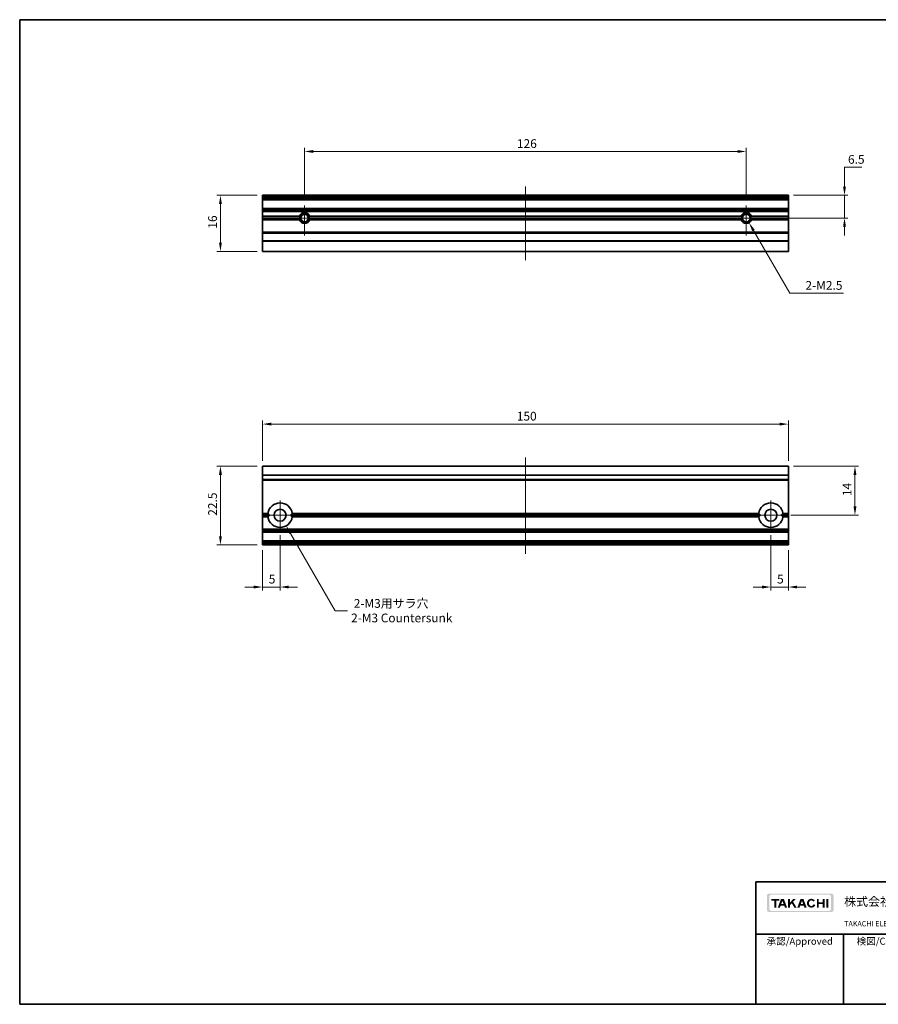
# Model space of a CAD drawing. Units: millimetres. Extents: x 87 to 9140, y 48 to 1734.
# Drawn here: x 5786 to 6031, y 48 to 329 of the extents above; entities that cross this region are included whole.
import ezdxf
from ezdxf.enums import TextEntityAlignment as Align

# ---------------------------------------------------------------- set-up
doc = ezdxf.new("R2010")
doc.units = ezdxf.units.MM
doc.header["$LTSCALE"] = 6
doc.linetypes.add('CHAIN', pattern=[0.35429999999999995, 0.2362, -0.0295, 0.0591, -0.0295])
doc.layers.get('Defpoints').update_dxf_attribs({"lineweight": 25})
for name, color, linetype, lineweight in [('Border (ISO)', 7, 'Continuous', 35), ('Center Mark (ISO)', 131, 'Continuous', 18), ('Centerline (ISO)', 131, 'Continuous', 18), ('Dimension (ISO)', 7, 'Continuous', 18), ('Dimension (ISO) @ 1', 7, 'Continuous', 18), ('Hatch (ISO)', 1, 'Continuous', 18), ('Title (ISO)', 7, 'Continuous', 35), ('Visible (ISO)', 7, 'Continuous', 35), ('Visible Narrow (ISO)', 7, 'Continuous', 25)]:
    doc.layers.add(name, color=color, linetype=linetype, lineweight=lineweight)
doc.styles.add('Note Text (TK)', font='MS PGothic.ttf')
doc.styles.add('文字スタイル67', font='arial.ttf')
doc.dimstyles.new('Default - Method 1b (TK)', dxfattribs={"dimscale": 6, "dimtxt": 2.5, "dimasz": 2.5, "dimexe": 1, "dimexo": 1.499999999999999, "dimgap": 1, "dimtad": 1, "dimtoh": 1, "dimrnd": 1e-08, "dimdsep": 46, "dimtxsty": 'Note Text (TK)', "dimcen": 0.09, "dimdle": 5, "dimclrd": 100, "dimclre": 100, "dimclrt": 7, "dimadec": 1, "dimazin": 1, "dimtfac": 1, "dimtmove": 0, "dimatfit": 3, "dimfxl": 1, "dimtolj": 1, "dimlwd": -1, "dimlwe": -1, "dimarcsym": 0})

# ---------------------------------------------------------------- blocks, each defined once
blk = doc.blocks.new('図面枠 tk図枠')
at = {"layer": 'Border (ISO)'}
for p, q in [((14.49999999999999, 289), (405.4999999999999, 289)), ((14.49999999999999, 289), (14.50000000000001, 8.000000000000007)), ((14.50000000000001, 8.000000000000007), (405.4999999999999, 8.000000000000007))]:
    blk.add_line(p, q, dxfattribs=at)
blk = doc.blocks.new('表題欄 tk表題欄')
at = {"layer": 'Hatch (ISO)'}
h = blk.add_hatch(color=256, dxfattribs=at)
edge = h.paths.add_edge_path(flags=0)
edge.add_arc((95.57537688673352, 236.2990653650367), 0.5958259999999996, 269.9999999999897, 360)
edge.add_line((96.17120288673351, 236.2990653650368), (96.17120288673348, 239.7107813650365))
edge.add_arc((95.5753768867335, 239.7107813650366), 0.5958259999999996, 0, 90.0000000000068)
edge.add_line((95.57537688673342, 240.3066073650366), (79.13710888673356, 240.3066073650366))
edge.add_arc((79.13710888673353, 239.7107813650366), 0.5958259999999996, 89.99999999999744, 180)
edge.add_line((78.54128288673353, 239.7107813650365), (78.54128288673331, 236.2990653650368))
edge.add_arc((79.13710888673332, 236.2990653650365), 0.5958259999999996, 180, 270.0000000000231)
edge.add_line((79.13710888673356, 235.7032393650365), (95.57537688673342, 235.7032393650367))
edge = h.paths.add_edge_path()
edge.add_line((77.83935088673357, 239.9556413650366), (77.83935088673357, 236.0542053650368))
edge.add_arc((78.54128288673346, 236.0542053650367), 0.7019319999998935, 180, 270.0000000000087)
edge.add_line((78.54128288673357, 235.3522733650368), (96.17120288673352, 235.3522733650368))
edge.add_arc((96.17120288673351, 236.0542053650367), 0.7019319999998921, 270, 360)
edge.add_line((96.8731348867334, 236.0542053650368), (96.87313488673352, 239.9556413650366))
edge.add_arc((96.1712028867336, 239.9556413650367), 0.7019319999998921, 0, 90.00000000000873)
edge.add_line((96.17120288673348, 240.6575733650367), (78.54128288673357, 240.6575733650366))
edge.add_arc((78.54128288673357, 239.9556413650366), 0.7019319999999984, 90, 180)
for points in [[(79.07181288673355, 239.1476033650369), (79.07181288673355, 238.6578833650367), (79.92066088673353, 238.6578833650367), (79.92066088673353, 236.6581933650368), (80.50832488673353, 236.6581933650368), (80.50832488673353, 238.6578833650367), (81.35717288673355, 238.6578833650367), (81.35717288673355, 239.1476033650369)], [(85.68407849525303, 236.6581933650368), (84.9434673993943, 237.8918698287545), (84.41792288673358, 237.3246628822781), (84.41792288673358, 236.6581933650368), (83.89555488673355, 236.6581933650368), (83.89555488673355, 239.1476033650369), (84.41792288673358, 239.1476033650369), (84.41792288673358, 238.0993979968839), (85.38913556809511, 239.1476033650369), (86.10696490847272, 239.1476033650369), (85.31925422435492, 238.2974470774499), (86.30334488673353, 236.6581933650368)], [(92.09142939614459, 239.1476033650369), (92.09142939614459, 236.6581933650368), (92.60971639614465, 236.6581933650368), (92.60971639614465, 237.6580383650368), (93.76872039614462, 237.6580383650368), (93.76872039614462, 236.6581933650368), (94.28700739614459, 236.6581933650368), (94.28700739614459, 239.1476033650369), (93.76872039614462, 239.1476033650369), (93.76872039614462, 238.1477583650367), (92.60971639614465, 238.1477583650367), (92.60971639614465, 239.1476033650369)], [(94.84202339614467, 239.1476033650369), (94.84202339614467, 236.6581933650368), (95.36439139614473, 236.6581933650368), (95.36439139614473, 239.1476033650369)]]:
    blk.add_hatch(color=256, dxfattribs=at).paths.add_polyline_path(points)
h = blk.add_hatch(color=256, dxfattribs=at)
h.paths.add_polyline_path([(82.59020695886475, 237.7110913650368), (81.95242681460243, 237.7110913650368), (82.27131688673356, 238.5794973650367)], flags=0)
h.paths.add_polyline_path([(82.77903014574996, 237.1968853650368), (81.76360362771717, 237.1968853650368), (81.56578886050404, 236.6581933650368), (80.94907288673355, 236.6581933650368), (81.86321688673357, 239.1476033650369), (82.67941688673353, 239.1476033650369), (83.59356088673351, 236.6581933650368), (82.97684491296302, 236.6581933650368)])
h = blk.add_hatch(color=256, dxfattribs=at)
h.paths.add_polyline_path([(87.52707281460246, 237.7110913650368), (88.16485295886469, 237.7110913650368), (87.84596288673359, 238.5794973650367)], flags=0)
h.paths.add_polyline_path([(87.14043486050403, 236.6581933650368), (87.3382496277172, 237.1968853650368), (88.35367614574989, 237.1968853650368), (88.551490912963, 236.6581933650368), (89.16820688673343, 236.6581933650368), (88.25406288673352, 239.1476033650369), (87.43786288673356, 239.1476033650369), (86.52371888673358, 236.6581933650368)])
h = blk.add_hatch(color=256, dxfattribs=at)
edge = h.paths.add_edge_path()
edge.add_arc((90.52309888673334, 237.9028983650369), 1.273272000000011, 38.55054079078439, 336.5820184016556)
edge.add_line((91.69149139614446, 237.3968543650369), (91.17255542714857, 237.6216113977801))
edge.add_ellipse((90.52309888673352, 237.9028983650369), major_axis=(0, -0.7998759999999119), ratio=0.8673469387756529, start_angle=128.5505407907963, end_angle=426.582018401653, ccw=False)
edge.add_line((91.09381514418376, 238.3576891122095), (91.51887237036831, 238.6964075050431))
at = {"layer": 'Title (ISO)'}
for p, q in [((74.70882392282105, 244.052739026017), (255.7088239228211, 244.052739026017)), ((74.70882392282105, 209.052739026017), (74.70882392282105, 244.052739026017)), ((149.7088239228211, 244.052739026017), (149.7088239228211, 209.052739026017)), ((230.7088239228211, 244.052739026017), (230.7088239228211, 209.052739026017)), ((255.7088239228211, 244.052739026017), (255.7088239228211, 209.052739026017)), ((243.2088239228211, 239.552739026017), (251.2088239228211, 240.5527390260171)), ((243.2088239228211, 239.552739026017), (243.2088239228211, 235.552739026017)), ((251.2088239228211, 234.552739026017), (251.2088239228211, 240.5527390260171)), ((243.2088239228211, 235.552739026017), (251.2088239228211, 234.552739026017)), ((230.7088239228211, 231.052739026017), (255.7088239228211, 231.052739026017)), ((74.70882392282105, 229.052739026017), (230.7088239228211, 229.052739026017)), ((99.70882392282108, 229.052739026017), (99.70882392282108, 209.052739026017)), ((124.708823922821, 229.052739026017), (124.708823922821, 209.052739026017)), ((230.7088239228211, 220.052739026017), (255.7088239228211, 220.052739026017)), ((149.7088239228211, 216.052739026017), (230.7088239228211, 216.052739026017)), ((255.7088239228211, 209.052739026017), (74.70882392282105, 209.052739026017))]:
    blk.add_line(p, q, dxfattribs=at)
at = {"layer": 'Title (ISO)', "color": 4, "linetype": 'CHAIN', "lineweight": 18, "ltscale": 8.889559745788574}
blk.add_line((238.2088239228211, 241.552739026017), (238.2088239228211, 233.552739026017), dxfattribs=at)
at = {"layer": 'Title (ISO)', "color": 4, "linetype": 'CHAIN', "lineweight": 18, "ltscale": 20.00163269042969}
blk.add_line((252.2088239228211, 237.552739026017), (234.2088239228211, 237.552739026017), dxfattribs=at)
at = {"layer": 'Title (ISO)'}
for radius in [3, 2]:
    blk.add_circle((238.2088239228211, 237.552739026017), radius, dxfattribs=at)
at = {"layer": 'Title (ISO)', "color": 1, "char_height": 2.000000029802322, "line_spacing_factor": 1.5, "style": 'Note Text (TK)'}
for s, insert, attachment_point in [('\\fＭＳ Ｐゴシック|b0|i0;{\\H2.0000;品名/Title}', (151.708823922821, 242.052739026017), 4), ('\\fＭＳ Ｐゴシック|b0|i0;{\\H2.0000;承認/Approved}', (87.20882392282108, 227.052739026017), 5), ('\\fＭＳ Ｐゴシック|b0|i0;{\\H2.0000;検図/Checked}', (112.208823922821, 227.052739026017), 5), ('\\fＭＳ Ｐゴシック|b0|i0;{\\H2.0000;製図/Created}', (137.2088239228211, 227.052739026017), 5), ('\\fＭＳ Ｐゴシック|b0|i0;{\\H2.0000;尺度/Scale}', (232.7088239228211, 229.052739026017), 4), ('\\fＭＳ Ｐゴシック|b0|i0;{\\H2.0000;ページ/Page}', (232.7088239228211, 218.052739026017), 4), ('\\fＭＳ Ｐゴシック|b0|i0;{\\H2.0000;作成日/Date}', (151.708823922821, 212.552739026017), 4)]:
    blk.add_mtext(s, dxfattribs=dict(at, insert=insert, attachment_point=attachment_point))
at = {"layer": 'Title (ISO)', "color": 7, "line_spacing_factor": 1.5, "style": 'Note Text (TK)'}
for s, insert, char_height, attachment_point in [('株式会社タカチ電機工業', (99.87313488673345, 238.052739026017), 2.5, 4), ('\\fArial|b0|i0;{\\H1.4986;TAKACHI ELECTRONICS ENCLOSURE CO., LTD.}', (99.87313488673342, 232.052739026017), 1.49859994649887, 4), ('\\fＭＳ Ｐゴシック|b0|i0;{\\H2.0000;/}', (243.2088239228211, 212.5527390260171), 2.000000029802322, 5)]:
    blk.add_mtext(s, dxfattribs=dict(at, insert=insert, char_height=char_height, attachment_point=attachment_point))
at = {"layer": 'Title (ISO)', "color": 7}
for tag, p, height, style in [('<品名>_001', (157.4957557410029, 235.6535912987443), 2.5, 'Note Text (TK)'), ('<Title>_001', (157.4878143697324, 230.5520568828656), 2.000000029802322, '文字スタイル67'), ('作成日_001', (175.617914831912, 211.2814322078352), 2.5, 'Note Text (TK)'), ('<ページ_No.>_001', (237.9488807410029, 211.3027390260171), 2.5, 'Note Text (TK)'), ('<総ページ数>_001', (246.7926307410029, 211.3027390260171), 2.5, 'Note Text (TK)')]:
    blk.add_attdef(tag, p, '', height=height, dxfattribs=dict(at, style=style))
at = {"layer": 'Title (ISO)', "color": 7, "style": 'Note Text (TK)'}
blk.add_attdef('<尺度>', text='', height=2.5, dxfattribs=at).set_placement((243.2088239228211, 223.5527390260171), align=Align.MIDDLE_CENTER)
blk = doc.blocks.new('*D58')
at = {"layer": 'Defpoints', "color": 0}
for p in [(6005.761362761901, 213.5881611355168), (5855.7613627619, 201.5881611355168), (6005.761362761901, 201.5881611355168)]:
    blk.add_point(p, dxfattribs=at)
at = {"layer": 'Dimension (ISO)', "color": 100}
for p, q in [((5855.7613627619, 203.0881611355168), (5855.7613627619, 214.5881611355168)), ((5858.261362761901, 213.5881611355168), (6003.2613627619, 213.5881611355168)), ((6005.761362761901, 203.0881611355168), (6005.761362761901, 214.5881611355168))]:
    blk.add_line(p, q, dxfattribs=at)
for points in [[(5858.261362761901, 214.0048278021835), (5858.261362761901, 213.1714944688502), (5855.7613627619, 213.5881611355168)], [(6003.2613627619, 214.0048278021835), (6003.2613627619, 213.1714944688502), (6005.761362761901, 213.5881611355168)]]:
    blk.add_solid(points, dxfattribs=at)
at = {"layer": 'Dimension (ISO)', "color": 7, "insert": (5928.289771852809, 215.8381611355168), "char_height": 2.5, "attachment_point": 4, "style": 'Note Text (TK)'}
blk.add_mtext('\\A1;150', dxfattribs=at)
blk = doc.blocks.new('*D59')
at = {"layer": 'Defpoints', "color": 0}
for p in [(5855.761362761902, 201.5881611355169), (5843.761362761923, 179.0881611355168), (5855.761362761902, 179.0881611355168)]:
    blk.add_point(p, dxfattribs=at)
at = {"layer": 'Dimension (ISO)', "color": 100}
for p, q in [((5854.261362761902, 201.5881611355169), (5842.761362761923, 201.5881611355169)), ((5843.761362761923, 199.0881611355169), (5843.761362761923, 181.5881611355168)), ((5854.261362761902, 179.0881611355168), (5842.761362761923, 179.0881611355168))]:
    blk.add_line(p, q, dxfattribs=at)
for points in [[(5843.344696095256, 199.0881611355169), (5844.17802942859, 199.0881611355169), (5843.761362761923, 201.5881611355169)], [(5843.344696095256, 181.5881611355168), (5844.17802942859, 181.5881611355168), (5843.761362761923, 179.0881611355168)]]:
    blk.add_solid(points, dxfattribs=at)
at = {"layer": 'Dimension (ISO)', "color": 7, "insert": (5841.511362761922, 187.426229317335), "char_height": 2.5, "attachment_point": 4, "rotation": 90, "style": 'Note Text (TK)'}
blk.add_mtext('\\A1;22.5', dxfattribs=at)
blk = doc.blocks.new('*D60')
at = {"layer": 'Defpoints', "color": 0}
for p in [(5860.7613627619, 183.3881611355168), (5855.7613627619, 179.0881611355168), (5855.7613627619, 167.0881611355168)]:
    blk.add_point(p, dxfattribs=at)
at = {"layer": 'Dimension (ISO)', "color": 100}
for p, q in [((5860.7613627619, 181.8881611355168), (5860.7613627619, 166.0881611355168)), ((5855.7613627619, 177.5881611355168), (5855.7613627619, 166.0881611355168)), ((5853.261362761901, 167.0881611355168), (5850.7613627619, 167.0881611355168)), ((5860.7613627619, 167.0881611355168), (5855.7613627619, 167.0881611355168)), ((5863.2613627619, 167.0881611355168), (5865.761362761901, 167.0881611355168))]:
    blk.add_line(p, q, dxfattribs=at)
for points in [[(5853.261362761901, 167.5048278021834), (5853.261362761901, 166.6714944688501), (5855.7613627619, 167.0881611355168)], [(5863.2613627619, 167.5048278021834), (5863.2613627619, 166.6714944688501), (5860.7613627619, 167.0881611355168)]]:
    blk.add_solid(points, dxfattribs=at)
at = {"layer": 'Dimension (ISO)', "color": 7, "insert": (5857.536930943719, 169.3381611355168), "char_height": 2.5, "attachment_point": 4, "style": 'Note Text (TK)'}
blk.add_mtext('\\A1;5', dxfattribs=at)
blk = doc.blocks.new('*D61')
at = {"layer": 'Defpoints', "color": 0}
for p in [(6000.7613627619, 183.3881611355168), (6005.761362761901, 179.0881611355168), (6005.761362761901, 167.0881611355168)]:
    blk.add_point(p, dxfattribs=at)
at = {"layer": 'Dimension (ISO)', "color": 100}
for p, q in [((6000.7613627619, 181.8881611355168), (6000.7613627619, 166.0881611355168)), ((6005.761362761901, 177.5881611355168), (6005.761362761901, 166.0881611355168)), ((5998.2613627619, 167.0881611355168), (5995.7613627619, 167.0881611355168)), ((6000.7613627619, 167.0881611355168), (6005.761362761901, 167.0881611355168)), ((6008.2613627619, 167.0881611355168), (6010.7613627619, 167.0881611355168))]:
    blk.add_line(p, q, dxfattribs=at)
for points in [[(5998.2613627619, 167.5048278021834), (5998.2613627619, 166.6714944688501), (6000.7613627619, 167.0881611355168)], [(6008.2613627619, 167.5048278021834), (6008.2613627619, 166.6714944688501), (6005.761362761901, 167.0881611355168)]]:
    blk.add_solid(points, dxfattribs=at)
at = {"layer": 'Dimension (ISO)', "color": 7, "insert": (6002.536930943718, 169.3381611355168), "char_height": 2.5, "attachment_point": 4, "style": 'Note Text (TK)'}
blk.add_mtext('\\A1;5', dxfattribs=at)
blk = doc.blocks.new('*D62')
at = {"layer": 'Defpoints', "color": 0}
for p in [(6005.761362761901, 201.5881611355169), (6004.961362761902, 187.5881611355168), (6024.761362761901, 187.5881611355168)]:
    blk.add_point(p, dxfattribs=at)
at = {"layer": 'Dimension (ISO)', "color": 100}
for p, q in [((6007.261362761902, 201.5881611355169), (6025.761362761901, 201.5881611355169)), ((6024.761362761901, 199.0881611355169), (6024.761362761901, 190.0881611355168)), ((6006.461362761902, 187.5881611355168), (6025.761362761901, 187.5881611355168))]:
    blk.add_line(p, q, dxfattribs=at)
for points in [[(6024.344696095234, 199.0881611355169), (6025.178029428568, 199.0881611355169), (6024.761362761901, 201.5881611355169)], [(6024.344696095234, 190.0881611355168), (6025.178029428568, 190.0881611355168), (6024.761362761901, 187.5881611355168)]]:
    blk.add_solid(points, dxfattribs=at)
at = {"layer": 'Dimension (ISO)', "color": 7, "insert": (6022.5113627619, 193.0185588627895), "char_height": 2.5, "attachment_point": 4, "rotation": 90, "style": 'Note Text (TK)'}
blk.add_mtext('\\A1;14', dxfattribs=at)
blk = doc.blocks.new('*D63')
at = {"layer": 'Defpoints', "color": 0}
for p in [(5860.761362761899, 187.5881611355162), (5862.5113627619, 184.5570722222714)]:
    blk.add_point(p, dxfattribs=at)
at = {"layer": 'Dimension (ISO)', "color": 100}
for p, q in [((5876.49336407995, 160.3395355479156), (5863.7613627619, 182.3920087128103)), ((5880.021669925216, 160.3395355479156), (5876.49336407995, 160.3395355479156))]:
    blk.add_line(p, q, dxfattribs=at)
blk.add_solid([(5864.122206680144, 182.6003420461443), (5863.400518843656, 182.1836753794769), (5862.5113627619, 184.5570722222714)], dxfattribs=at)
at = {"layer": 'Dimension (ISO)', "color": 7, "insert": (5881.021669925218, 160.3395355479156), "char_height": 2.5, "attachment_point": 4, "style": 'Note Text (TK)'}
blk.add_mtext('\\A1; \\fＭＳ Ｐゴシック|b0|i0;{\\H2.4900;2-M3用サラ穴\\P}\\fＭＳ Ｐゴシック|b0|i0;{\\H2.4900;2-M3 Countersunk}', dxfattribs=at)
blk = doc.blocks.new('*D64')
at = {"layer": 'Defpoints', "color": 0}
for p in [(5993.761362761922, 291.3908995492958), (5867.761362761922, 275.9473995492958), (5993.761362761922, 275.9473995492958)]:
    blk.add_point(p, dxfattribs=at)
at = {"layer": 'Dimension (ISO)', "color": 100}
for p, q in [((5867.761362761922, 277.4473995492958), (5867.761362761922, 292.3908995492958)), ((5993.761362761922, 277.4473995492958), (5993.761362761922, 292.3908995492958)), ((5870.261362761922, 291.3908995492958), (5991.261362761922, 291.3908995492958))]:
    blk.add_line(p, q, dxfattribs=at)
for points in [[(5870.261362761922, 291.8075662159625), (5870.261362761922, 290.9742328826291), (5867.761362761922, 291.3908995492958)], [(5991.261362761922, 291.8075662159625), (5991.261362761922, 290.9742328826291), (5993.761362761922, 291.3908995492958)]]:
    blk.add_solid(points, dxfattribs=at)
at = {"layer": 'Dimension (ISO)', "color": 7, "insert": (5928.325283216467, 293.6408995492958), "char_height": 2.5, "attachment_point": 4, "style": 'Note Text (TK)'}
blk.add_mtext('\\A1;126', dxfattribs=at)
blk = doc.blocks.new('*D65')
at = {"layer": 'Defpoints', "color": 0}
for p in [(5855.761362761924, 278.890899549296), (5843.761362761923, 262.890899549297), (5855.761362761924, 262.890899549297)]:
    blk.add_point(p, dxfattribs=at)
at = {"layer": 'Dimension (ISO)', "color": 100}
for p, q in [((5854.261362761924, 278.890899549296), (5842.761362761923, 278.890899549296)), ((5843.761362761923, 276.390899549296), (5843.761362761923, 265.3908995492971)), ((5854.261362761924, 262.890899549297), (5842.761362761923, 262.890899549297))]:
    blk.add_line(p, q, dxfattribs=at)
for points in [[(5843.344696095256, 276.390899549296), (5844.17802942859, 276.390899549296), (5843.761362761923, 278.890899549296)], [(5843.344696095256, 265.3908995492971), (5844.17802942859, 265.3908995492971), (5843.761362761923, 262.890899549297)]]:
    blk.add_solid(points, dxfattribs=at)
at = {"layer": 'Dimension (ISO)', "color": 7, "insert": (5841.511362761922, 269.3639109129328), "char_height": 2.5, "attachment_point": 4, "rotation": 90, "style": 'Note Text (TK)'}
blk.add_mtext('\\A1;16', dxfattribs=at)
blk = doc.blocks.new('*D66')
at = {"layer": 'Defpoints', "color": 0}
for p in [(6005.761362761924, 278.890899549296), (5997.317862761923, 272.3908995492959), (6021.765624125538, 272.390899549296)]:
    blk.add_point(p, dxfattribs=at)
at = {"layer": 'Dimension (ISO)', "color": 100}
for p, q in [((6021.765624125538, 281.3908995492961), (6021.765624125538, 286.886638245139)), ((6021.765624125538, 286.886638245139), (6026.757101398264, 286.886638245139)), ((6007.261362761924, 278.890899549296), (6022.765624125537, 278.8908995492961)), ((6021.765624125538, 272.390899549296), (6021.765624125538, 278.8908995492961)), ((5998.817862761923, 272.3908995492959), (6022.765624125537, 272.390899549296)), ((6021.765624125538, 269.890899549296), (6021.765624125538, 267.390899549296))]:
    blk.add_line(p, q, dxfattribs=at)
for points in [[(6021.34895745887, 281.3908995492961), (6022.182290792205, 281.3908995492961), (6021.765624125538, 278.8908995492961)], [(6021.34895745887, 269.890899549296), (6022.182290792205, 269.890899549296), (6021.765624125538, 272.390899549296)]]:
    blk.add_solid(points, dxfattribs=at)
at = {"layer": 'Dimension (ISO)', "color": 7, "insert": (6022.765624125536, 289.1366382451372), "char_height": 2.5, "attachment_point": 4, "style": 'Note Text (TK)'}
blk.add_mtext('\\A1;6.5', dxfattribs=at)
blk = doc.blocks.new('*D73')
at = {"layer": 'Defpoints', "color": 0}
for p in [(5993.761362761922, 272.3908995492957), (5994.539612761922, 271.0429310083055)]:
    blk.add_point(p, dxfattribs=at)
at = {"layer": 'Dimension (ISO)', "color": 100}
for p, q in [((6006.155671876587, 250.9233264379641), (5995.789612761921, 268.8778674988439)), ((6021.484128982848, 250.9233264379641), (6006.155671876587, 250.9233264379641))]:
    blk.add_line(p, q, dxfattribs=at)
blk.add_solid([(5996.150456680165, 269.0862008321774), (5995.428768843677, 268.6695341655109), (5994.539612761922, 271.0429310083055)], dxfattribs=at)
at = {"layer": 'Dimension (ISO)', "color": 7, "insert": (6009.850606255574, 253.1733264379641), "char_height": 2.5, "attachment_point": 4, "style": 'Note Text (TK)'}
blk.add_mtext('\\A1; \\fＭＳ Ｐゴシック|b0|i0;2-M2.5', dxfattribs=at)

msp = doc.modelspace()

# ---------------------------------------------------------------- linework, layer by layer
at = {"layer": 'Center Mark (ISO)', "linetype": 'CHAIN', "ltscale": 9.507946014404297}
for p, q in [((5867.761362761922, 275.9473995492958), (5867.761362761922, 267.3908995492958)), ((5993.761362761922, 275.9473995492958), (5993.761362761922, 267.3908995492958))]:
    msp.add_line(p, q, dxfattribs=at)
at = {"layer": 'Center Mark (ISO)', "linetype": 'CHAIN', "ltscale": 7.903918266296386}
for p, q in [((5871.317862761922, 272.3908995492958), (5864.204862761922, 272.3908995492958)), ((5997.317862761922, 272.3908995492958), (5990.204862761921, 272.3908995492958))]:
    msp.add_line(p, q, dxfattribs=at)
at = {"layer": 'Center Mark (ISO)', "linetype": 'CHAIN', "ltscale": 9.3340425491333}
for p, q in [((5860.7613627619, 191.7881611355168), (5860.7613627619, 183.3881611355168)), ((6000.7613627619, 191.7881611355168), (6000.7613627619, 183.3881611355168)), ((5864.9613627619, 187.5881611355168), (5856.561362761901, 187.5881611355168)), ((6004.9613627619, 187.5881611355168), (5996.561362761901, 187.5881611355168))]:
    msp.add_line(p, q, dxfattribs=at)
at = {"layer": 'Centerline (ISO)', "linetype": 'CHAIN', "ltscale": 23.99096870422363}
for p, q in [((5930.761362761922, 281.3908995492959), (5930.761362761922, 260.3908995492969)), ((5930.7613627619, 204.0881611355168), (5930.7613627619, 176.5881611355168))]:
    msp.add_line(p, q, dxfattribs=at)
at = {"layer": 'Visible (ISO)'}
for p, q in [((5855.761362761922, 278.8908995492959), (5855.761362761922, 278.590899549296)), ((5855.761362761922, 278.8908995492959), (6005.761362761922, 278.8908995492959)), ((5855.761362761922, 278.5151636180079), (5855.761362761922, 278.590899549296)), ((5855.761362761922, 278.5151636180079), (5855.761362761922, 278.3030315836519)), ((5855.761362761922, 277.9787675149399), (5855.761362761922, 278.3030315836519)), ((6005.761362761922, 278.590899549296), (6005.761362761922, 278.8908995492959)), ((6005.761362761922, 278.590899549296), (6005.761362761922, 278.5151636180079)), ((6005.761362761922, 278.303031583652), (6005.761362761922, 278.5151636180079)), ((6005.761362761922, 278.303031583652), (6005.761362761922, 277.9787675149399)), ((5855.761362761922, 277.9787675149399), (5855.761362761922, 277.8908995492958)), ((5855.761362761922, 277.5908995492955), (5855.761362761922, 277.8908995492957)), ((5855.761362761922, 277.8908995492958), (6005.761362761922, 277.8908995492958)), ((5855.761362761922, 275.1908995492956), (5855.761362761922, 277.5908995492955)), ((6005.761362761922, 277.8908995492958), (6005.761362761922, 277.9787675149399)), ((6005.761362761922, 277.8908995492957), (6005.761362761922, 277.5908995492956)), ((6005.761362761922, 277.5908995492956), (6005.761362761922, 275.1908995492956)), ((5855.761362761922, 274.8908995492957), (5855.761362761922, 275.1908995492955)), ((5855.761362761922, 274.8908995492958), (5855.761362761922, 274.8030315836518)), ((5855.761362761922, 274.8908995492958), (6005.761362761922, 274.8908995492958)), ((5855.761362761922, 274.47876751494), (5855.761362761922, 274.8030315836518)), ((5855.761362761922, 274.47876751494), (5855.761362761922, 274.266635480584)), ((5855.761362761922, 272.890899549296), (5855.761362761922, 274.266635480584)), ((5855.761362761922, 272.890899549296), (5866.287357249721, 272.890899549296)), ((5855.761362761922, 272.3908995492958), (5855.761362761922, 272.890899549296)), ((5869.235368274123, 272.890899549296), (5992.28735724972, 272.890899549296)), ((5995.235368274123, 272.890899549296), (6005.761362761922, 272.890899549296)), ((6005.761362761922, 275.1908995492956), (6005.761362761922, 274.8908995492957)), ((6005.761362761922, 274.8030315836519), (6005.761362761922, 274.8908995492958)), ((6005.761362761922, 274.8030315836519), (6005.761362761922, 274.47876751494)), ((6005.761362761922, 274.266635480584), (6005.761362761922, 274.47876751494)), ((6005.761362761922, 274.266635480584), (6005.761362761922, 272.890899549296)), ((6005.761362761922, 272.890899549296), (6005.761362761922, 272.3908995492958)), ((5855.761362761922, 272.3908995492958), (5866.704862761921, 272.3908995492958)), ((5855.761362761922, 271.890899549296), (5855.761362761922, 272.3908995492958)), ((5855.761362761922, 271.890899549296), (5866.287357249721, 271.890899549296)), ((5855.761362761922, 268.3908995492959), (5855.761362761922, 271.890899549296)), ((5868.817862761922, 272.3908995492958), (5992.704862761922, 272.3908995492958)), ((5869.235368274123, 271.890899549296), (5992.28735724972, 271.890899549296)), ((5994.817862761922, 272.3908995492958), (6005.761362761922, 272.3908995492958)), ((5995.235368274123, 271.890899549296), (6005.761362761922, 271.890899549296)), ((6005.761362761922, 272.3908995492958), (6005.761362761922, 271.890899549296)), ((6005.761362761922, 271.890899549296), (6005.761362761922, 268.390899549296)), ((5855.761362761922, 268.3908995492977), (5855.761362761922, 268.0908995492978)), ((5855.761362761922, 268.3908995492976), (6005.761362761922, 268.3908995492977)), ((5855.761362761922, 265.963309536334), (5855.761362761922, 268.0908995492978)), ((6005.761362761922, 268.0908995492978), (6005.761362761922, 268.3908995492977)), ((6005.761362761922, 268.0908995492978), (6005.761362761922, 265.9633095363341)), ((5855.761362761922, 265.963309536334), (5855.761362761922, 265.8352726564011)), ((5855.761362761922, 262.9628626693641), (5855.761362761922, 265.8352726564011)), ((6005.761362761922, 265.8352726564012), (6005.761362761922, 265.9633095363341)), ((6005.761362761922, 265.8352726564012), (6005.761362761922, 262.9628626693642)), ((5855.761362761922, 262.9628626693641), (5855.761362761922, 262.890899549297)), ((5855.761362761922, 262.890899549297), (6005.761362761922, 262.890899549297)), ((6005.761362761922, 262.890899549297), (6005.761362761922, 262.9628626693642)), ((5855.7613627619, 201.5881611355168), (5855.7613627619, 201.5418053914363)), ((5855.7613627619, 201.5881611355168), (6005.761362761901, 201.5881611355168)), ((5855.7613627619, 199.1481304022394), (5855.7613627619, 201.5418053914363)), ((6005.761362761901, 201.5418053914363), (6005.761362761901, 201.5881611355168)), ((6005.761362761901, 201.5418053914363), (6005.761362761901, 199.1481304022394)), ((5855.7613627619, 199.1481304022394), (5855.7613627619, 198.9944861463199)), ((5855.7613627619, 197.8881611355168), (5855.7613627619, 198.9944861463199)), ((5855.7613627619, 197.8881611355168), (5855.7613627619, 197.5881611355168)), ((5855.7613627619, 188.0881611355168), (5855.7613627619, 197.5881611355168)), ((5855.7613627619, 197.5881611355168), (6005.761362761901, 197.5881611355168)), ((6005.761362761901, 198.9944861463199), (6005.761362761901, 199.1481304022394)), ((6005.761362761901, 198.9944861463199), (6005.761362761901, 197.8881611355168)), ((6005.761362761901, 197.5881611355168), (6005.761362761901, 197.8881611355168)), ((6005.761362761901, 197.5881611355168), (6005.761362761901, 188.0881611355168)), ((5855.7613627619, 188.0881611355168), (5857.297261146761, 188.0881611355168)), ((5855.7613627619, 187.5881611355168), (5855.7613627619, 188.0881611355168)), ((5855.7613627619, 187.5881611355168), (5857.7613627619, 187.5881611355168)), ((5855.7613627619, 187.0881611355168), (5855.7613627619, 187.5881611355168)), ((5855.7613627619, 187.0881611355168), (5857.297261146761, 187.0881611355168)), ((5855.7613627619, 183.7124252042287), (5855.7613627619, 187.0881611355168)), ((5863.7613627619, 187.5881611355168), (5997.761362761901, 187.5881611355168)), ((5864.225464377038, 188.0881611355168), (5997.297261146762, 188.0881611355168)), ((5864.225464377038, 187.0881611355168), (5997.297261146762, 187.0881611355168)), ((6003.7613627619, 187.5881611355168), (6005.761362761901, 187.5881611355168)), ((6004.225464377038, 188.0881611355168), (6005.761362761901, 188.0881611355168)), ((6004.225464377038, 187.0881611355168), (6005.761362761901, 187.0881611355168)), ((6005.761362761901, 188.0881611355168), (6005.761362761901, 187.5881611355168)), ((6005.761362761901, 187.5881611355168), (6005.761362761901, 187.0881611355168)), ((6005.761362761901, 187.0881611355168), (6005.761362761901, 183.7124252042287)), ((5855.7613627619, 183.7124252042287), (5855.7613627619, 183.5002931698728)), ((5855.7613627619, 183.1760291011608), (5855.7613627619, 183.5002931698728)), ((5855.7613627619, 183.1760291011608), (5855.7613627619, 183.0881611355168)), ((5855.7613627619, 182.7881611355168), (5855.7613627619, 183.0881611355168)), ((5855.7613627619, 183.0881611355168), (6005.761362761901, 183.0881611355168)), ((5855.7613627619, 180.3881611355168), (5855.7613627619, 182.7881611355168)), ((6005.761362761901, 183.5002931698727), (6005.761362761901, 183.7124252042287)), ((6005.761362761901, 183.5002931698728), (6005.761362761901, 183.1760291011608)), ((6005.761362761901, 183.0881611355168), (6005.761362761901, 183.1760291011608)), ((6005.761362761901, 183.0881611355168), (6005.761362761901, 182.7881611355168)), ((6005.761362761901, 182.7881611355168), (6005.761362761901, 180.3881611355168)), ((5855.7613627619, 180.0881611355168), (5855.7613627619, 180.3881611355168)), ((5855.7613627619, 180.0881611355168), (5855.7613627619, 180.0002931698728)), ((5855.7613627619, 180.0881611355168), (6005.761362761901, 180.0881611355168)), ((5855.7613627619, 179.6760291011608), (5855.7613627619, 180.0002931698728)), ((6005.761362761901, 180.3881611355168), (6005.761362761901, 180.0881611355168)), ((6005.761362761901, 180.0002931698728), (6005.761362761901, 180.0881611355168)), ((6005.761362761901, 180.0002931698728), (6005.761362761901, 179.6760291011608)), ((5855.7613627619, 179.6760291011608), (5855.7613627619, 179.4638970668049)), ((5855.7613627619, 179.3881611355168), (5855.7613627619, 179.4638970668049)), ((5855.7613627619, 179.3881611355168), (5855.7613627619, 179.0881611355168)), ((5855.7613627619, 179.0881611355168), (6005.761362761901, 179.0881611355168)), ((6005.761362761901, 179.4638970668049), (6005.761362761901, 179.6760291011608)), ((6005.761362761901, 179.4638970668049), (6005.761362761901, 179.3881611355168)), ((6005.761362761901, 179.0881611355168), (6005.761362761901, 179.3881611355168))]:
    msp.add_line(p, q, dxfattribs=at)
for centre in [(5860.7613627619, 187.5881611355168), (6000.7613627619, 187.5881611355168)]:
    msp.add_circle(centre, 1.7, dxfattribs=at)
for centre, radius, start, end in [((5867.761362761922, 272.390899549296), 1.5565, 18.73754036919318, 161.2624596308045), ((5867.761362761922, 272.3908995492958), 1.056499999999999, 0, 180), ((5993.761362761922, 272.390899549296), 1.5565, 18.73754036919279, 161.2624596308045), ((5993.761362761922, 272.3908995492958), 1.056499999999999, 0, 180), ((5867.761362761922, 272.390899549296), 1.5565, 198.737540369192, 341.2624596308068), ((5867.761362761922, 272.3908995492958), 1.056499999999999, 180, 0), ((5993.761362761922, 272.390899549296), 1.5565, 198.737540369192, 341.2624596308072), ((5993.761362761922, 272.3908995492958), 1.056499999999999, 180, 0), ((5860.7613627619, 187.5881611355168), 3.5, 8.2132107017392, 171.7867892982612), ((6000.7613627619, 187.5881611355168), 3.5, 8.213210701738795, 171.7867892982612), ((5860.7613627619, 187.5881611355168), 3.5, 188.2132107017391, 351.7867892982608), ((6000.7613627619, 187.5881611355168), 3.5, 188.2132107017388, 351.78678929826)]:
    msp.add_arc(centre, radius, start, end, dxfattribs=at)
for points in [[(5866.287357249721, 272.890899549296), (5866.496110005821, 272.5996523053965), (5866.704862761921, 272.3908995492958)], [(5868.817862761922, 272.3908995492958), (5869.026615518023, 272.5996523053966), (5869.235368274123, 272.890899549296)], [(5992.28735724972, 272.890899549296), (5992.496110005821, 272.5996523053967), (5992.704862761922, 272.3908995492958)], [(5994.817862761922, 272.3908995492958), (5995.026615518022, 272.5996523053967), (5995.235368274123, 272.890899549296)], [(5866.704862761921, 272.3908995492958), (5866.496110005821, 272.1821467931952), (5866.287357249721, 271.8908995492959)], [(5869.235368274123, 271.8908995492959), (5869.026615518023, 272.1821467931952), (5868.817862761922, 272.3908995492958)], [(5992.704862761922, 272.3908995492958), (5992.496110005821, 272.1821467931952), (5992.28735724972, 271.890899549296)], [(5995.235368274123, 271.890899549296), (5995.026615518022, 272.1821467931952), (5994.817862761922, 272.3908995492958)], [(5857.7613627619, 187.5881611355168), (5857.529311954331, 187.8202119430856), (5857.297261146761, 188.0881611355168)], [(5857.297261146761, 187.0881611355168), (5857.529311954331, 187.3561103279479), (5857.7613627619, 187.5881611355168)], [(5864.225464377038, 188.0881611355168), (5863.99341356947, 187.8202119430857), (5863.7613627619, 187.5881611355168)], [(5863.7613627619, 187.5881611355168), (5863.99341356947, 187.3561103279479), (5864.225464377038, 187.0881611355168)], [(5997.761362761901, 187.5881611355168), (5997.529311954331, 187.8202119430856), (5997.297261146762, 188.0881611355168)], [(5997.297261146762, 187.0881611355168), (5997.529311954331, 187.3561103279479), (5997.761362761901, 187.5881611355168)], [(6004.225464377038, 188.0881611355168), (6003.993413569469, 187.8202119430856), (6003.7613627619, 187.5881611355168)], [(6003.7613627619, 187.5881611355168), (6003.993413569469, 187.3561103279479), (6004.225464377038, 187.0881611355168)]]:
    msp.add_open_spline(points, degree=2, dxfattribs=at)
at = {"layer": 'Visible Narrow (ISO)'}
for p, q in [((5855.761362761922, 278.590899549296), (6005.761362761922, 278.590899549296)), ((5855.761362761922, 278.5151636180079), (6005.761362761922, 278.5151636180079)), ((5855.761362761922, 278.3030315836519), (6005.761362761922, 278.303031583652)), ((5855.761362761922, 277.9787675149399), (6005.761362761922, 277.9787675149399)), ((5855.761362761922, 277.5908995492955), (6005.761362761922, 277.5908995492956)), ((5855.761362761922, 275.1908995492956), (6005.761362761922, 275.1908995492956)), ((5855.761362761922, 274.8030315836518), (6005.761362761922, 274.8030315836519)), ((5855.761362761922, 274.47876751494), (6005.761362761922, 274.47876751494)), ((5855.761362761922, 274.266635480584), (6005.761362761922, 274.266635480584)), ((5855.761362761922, 268.0908995492978), (6005.761362761922, 268.0908995492978)), ((5855.761362761922, 265.963309536334), (6005.761362761922, 265.9633095363341)), ((5855.761362761922, 265.8352726564011), (6005.761362761922, 265.8352726564012)), ((5855.761362761922, 262.9628626693641), (6005.761362761922, 262.9628626693642)), ((5855.7613627619, 201.5418053914363), (6005.761362761901, 201.5418053914363)), ((5855.7613627619, 199.1481304022394), (6005.761362761901, 199.1481304022394)), ((5855.7613627619, 198.9944861463199), (6005.761362761901, 198.9944861463199)), ((5855.7613627619, 197.8881611355168), (6005.761362761901, 197.8881611355168)), ((5855.7613627619, 183.7124252042287), (6005.761362761901, 183.7124252042287)), ((5855.7613627619, 183.5002931698728), (6005.761362761901, 183.5002931698728)), ((5855.7613627619, 183.1760291011608), (6005.761362761901, 183.1760291011608)), ((5855.7613627619, 182.7881611355168), (6005.761362761901, 182.7881611355168)), ((5855.7613627619, 180.3881611355168), (6005.761362761901, 180.3881611355168)), ((5855.7613627619, 180.0002931698728), (6005.761362761901, 180.0002931698728)), ((5855.7613627619, 179.6760291011608), (6005.761362761901, 179.6760291011608)), ((5855.7613627619, 179.4638970668049), (6005.761362761901, 179.4638970668049)), ((5855.7613627619, 179.3881611355168), (6005.761362761901, 179.3881611355168))]:
    msp.add_line(p, q, dxfattribs=at)
for centre, radius, start, end in [((5867.761362761922, 272.3908995492958), 1.300000000000386, 169.2042942791413, 180), ((5867.761362761922, 272.3908995492959), 1.299999999999999, 10.79570572085588, 169.2042942791441), ((5867.761362761922, 272.3908995492958), 1.300000000000386, 0, 10.79570572085868), ((5993.761362761922, 272.3908995492958), 1.300000000000386, 169.2042942791413, 180), ((5993.761362761922, 272.3908995492959), 1.3, 10.79570572085588, 169.2042942791441), ((5993.761362761922, 272.3908995492958), 1.300000000000386, 0, 10.79570572085868), ((5867.761362761922, 272.3908995492958), 1.3, 180, 190.7957057208506), ((5867.761362761922, 272.3908995492959), 1.300000000000002, 190.7957057208543, 349.2042942791453), ((5867.761362761922, 272.3908995492958), 1.3, 349.2042942791493, 0), ((5993.761362761922, 272.3908995492958), 1.3, 180, 190.7957057208519), ((5993.761362761922, 272.3908995492959), 1.299999999999994, 190.7957057208543, 349.2042942791453), ((5993.761362761922, 272.3908995492958), 1.3, 349.2042942791477, 0)]:
    msp.add_arc(centre, radius, start, end, dxfattribs=at)

# ---------------------------------------------------------------- block references
msp.add_blockref('図面枠 tk図枠', (5772, 40.00000000000002))
ref = msp.add_blockref('表題欄 tk表題欄', (5921.791176077178, -161.052739026017))
ref.add_attrib('<品名>_001', 'フレーム', (6079.315340909091, 74.65056818181822), dxfattribs={"layer": 'Title (ISO)', "color": 7, "height": 2.5, "style": 'Note Text (TK)'})
ref.add_attrib('<尺度>_001', '1:1', (6162.961647727271, 61.25000000000006), dxfattribs={"layer": 'Title (ISO)', "color": 7, "height": 2.5, "style": 'Note Text (TK)'})
ref.add_attrib('作成日_001', '2022/08/08', (6097.401988636364, 50.22869318181822), dxfattribs={"layer": 'Title (ISO)', "color": 7, "height": 2.5, "style": 'Note Text (TK)'})
ref.add_attrib('<Title>_001', 'Panel support frame', (6079.284447472914, 69.7605729767034), dxfattribs={"layer": 'Title (ISO)', "color": 7, "height": 2.000000029802322, "style": '文字スタイル67'})
ref.add_attrib('<ページ_No.>_001', '4', (6159.583806818182, 50.25000000000004), dxfattribs={"layer": 'Title (ISO)', "color": 7, "height": 2.5, "style": 'Note Text (TK)'})
ref.add_attrib('<総ページ数>_001', '7', (6168.583806818182, 50.25000000000004), dxfattribs={"layer": 'Title (ISO)', "color": 7, "height": 2.5, "style": 'Note Text (TK)'})

# ---------------------------------------------------------------- dimensions: what is measured, and where the dimension line sits
at = {"layer": 'Dimension (ISO) @ 1', "color": 100}
for base, p1, p2, angle, override, picture, middle in [((5993.761362761922, 291.3908995492958), (5867.761362761922, 275.9473995492958), (5993.761362761922, 275.9473995492958), 180, {"dimscale": 1, "dimgap": 1, "dimdec": 2, "dimtol": 0, "dimlim": 0, "dimtp": 0, "dimtm": 0, "dimtdec": 2, "dimtix": 0, "dimtofl": 0, "dimtmove": 0, "dimatfit": 1}, '*D64', (5930.761362761922, 291.3908995492958)), ((6021.765624125538, 272.390899549296), (6005.761362761922, 278.8908995492959), (5997.317862761922, 272.3908995492958), 270, {"dimscale": 1, "dimgap": 1, "dimdec": 2, "dimtol": 0, "dimlim": 0, "dimtp": 0, "dimtm": 0, "dimtdec": 2, "dimtix": 0, "dimtofl": 1, "dimtmove": 0, "dimatfit": 1}, '*D66', (6024.7613627619, 286.8866382451372)), ((5843.761362761923, 262.890899549297), (5855.761362761922, 278.8908995492959), (5855.761362761922, 262.8908995492969), 270, {"dimscale": 1, "dimgap": 1, "dimdec": 2, "dimtol": 0, "dimlim": 0, "dimtp": 0, "dimtm": 0, "dimtdec": 2, "dimtix": 0, "dimtofl": 0, "dimtmove": 0, "dimatfit": 1}, '*D65', (5843.761362761922, 270.8908995492965)), ((6005.761362761901, 213.5881611355168), (5855.7613627619, 201.5881611355168), (6005.761362761901, 201.5881611355168), 180, {"dimscale": 1, "dimgap": 1, "dimdec": 2, "dimtol": 0, "dimlim": 0, "dimtp": 0, "dimtm": 0, "dimtdec": 2, "dimtix": 0, "dimtofl": 0, "dimtmove": 0, "dimatfit": 1}, '*D58', (5930.7613627619, 213.5881611355168)), ((5843.761362761923, 179.0881611355168), (5855.7613627619, 201.5881611355168), (5855.7613627619, 179.0881611355168), 270, {"dimscale": 1, "dimgap": 1, "dimdec": 2, "dimtol": 0, "dimlim": 0, "dimtp": 0, "dimtm": 0, "dimtdec": 2, "dimtix": 0, "dimtofl": 0, "dimtmove": 0, "dimatfit": 1}, '*D59', (5843.761362761922, 190.3381611355168)), ((6024.761362761901, 187.5881611355168), (6005.761362761901, 201.5881611355168), (6004.9613627619, 187.5881611355168), 270, {"dimscale": 1, "dimgap": 1, "dimdec": 2, "dimtol": 0, "dimlim": 0, "dimtp": 0, "dimtm": 0, "dimtdec": 2, "dimtix": 0, "dimtofl": 0, "dimtmove": 0, "dimatfit": 1}, '*D62', (6024.7613627619, 194.5881611355168)), ((5855.7613627619, 167.0881611355168), (5860.7613627619, 183.3881611355168), (5855.7613627619, 179.0881611355168), 180, {"dimscale": 1, "dimgap": 1, "dimdec": 2, "dimtol": 0, "dimlim": 0, "dimtp": 0, "dimtm": 0, "dimtdec": 2, "dimtix": 0, "dimtofl": 1, "dimtmove": 0, "dimatfit": 1}, '*D60', (5858.261362761901, 167.0881611355168)), ((6005.761362761901, 167.0881611355168), (6000.7613627619, 183.3881611355168), (6005.761362761901, 179.0881611355168), 180, {"dimscale": 1, "dimgap": 1, "dimdec": 2, "dimtol": 0, "dimlim": 0, "dimtp": 0, "dimtm": 0, "dimtdec": 2, "dimtix": 0, "dimtofl": 1, "dimtmove": 0, "dimatfit": 1}, '*D61', (6003.2613627619, 167.0881611355168))]:
    dim = msp.add_linear_dim(base=base, p1=p1, p2=p2, angle=angle, dimstyle='Default - Method 1b (TK)', override=override, dxfattribs=at)
    dim.commit()
    dim.dimension.update_dxf_attribs({"geometry": picture, "text_midpoint": middle, "dimtype": 128})
for center, mpoint, text, override, picture, middle in [((5993.761362761922, 272.3908995492957), (5994.539612761922, 271.0429310083055), ' \\fＭＳ Ｐゴシック|b0|i0;2-M2.5', {"dimscale": 1, "dimgap": 1, "dimtih": 1, "dimtoh": 1, "dimdec": 2, "dimlfac": 1.000000000000009, "dimcen": 0, "dimtol": 0, "dimlim": 0, "dimtp": 0, "dimtm": 0, "dimtdec": 2, "dimtix": 0, "dimtofl": 0, "dimtmove": 0, "dimatfit": 3}, '*D73', (6015.667367619211, 250.9233264379641)), ((5860.761362761899, 187.5881611355162), (5862.5113627619, 184.5570722222714), ' \\fＭＳ Ｐゴシック|b0|i0;{\\H2.4900;2-M3用サラ穴\\P}\\fＭＳ Ｐゴシック|b0|i0;{\\H2.4900;2-M3 Countersunk}', {"dimscale": 1, "dimgap": 1, "dimtad": 0, "dimtih": 1, "dimtoh": 1, "dimdec": 2, "dimlfac": 0.9999999999999838, "dimcen": 0, "dimtol": 0, "dimlim": 0, "dimtp": 0, "dimtm": 0, "dimtdec": 2, "dimtix": 0, "dimtofl": 0, "dimtmove": 0, "dimatfit": 3, "dimtvp": 0}, '*D63', (5895.105732425217, 160.3395355479156))]:
    dim = msp.add_radius_dim(center=center, mpoint=mpoint, text=text, dimstyle='Default - Method 1b (TK)', override=override, dxfattribs=at)
    dim.commit()
    dim.dimension.update_dxf_attribs({"geometry": picture, "text_midpoint": middle, "dimtype": 132})

doc.saveas('drawing.dxf')
